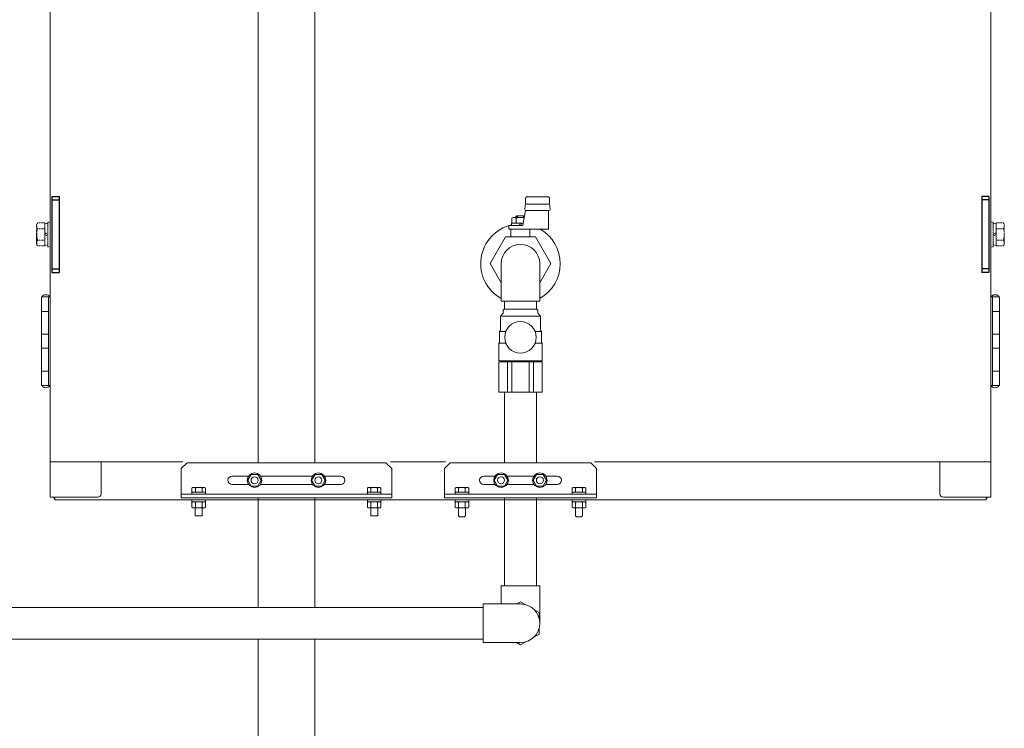
# Model space of a CAD drawing. Units: millimetres. Extents: x -8605 to 8297, y 2950 to 11048.
# Drawn here: x 1212 to 2054, y 4412 to 5018 of the extents above; entities that cross this region are included whole.
import ezdxf

# ---------------------------------------------------------------- set-up
doc = ezdxf.new("R2010")
doc.units = ezdxf.units.MM
doc.linetypes.add('DIVIDE', pattern=[1.25, 0.5, -0.25, 0, -0.25, 0, -0.25])
doc.linetypes.add('実線', pattern=[0])
for name, color, linetype in [('_0-0_', 7, 'Continuous'), ('CSLAYER17', 7, 'Continuous'), ('GR10101_01', 7, 'Continuous'), ('NoLayerName_001', 7, 'Continuous'), ('NoLayerName_002', 7, 'Continuous')]:
    doc.layers.add(name, color=color, linetype=linetype)
doc.layers.add('GR1_01', color=3, linetype='実線', lineweight=50)
doc.layers.add('ガス配管', color=2, linetype='Continuous', lineweight=30)

msp = doc.modelspace()

# ---------------------------------------------------------------- linework, layer by layer
at = {"color": 6, "linetype": 'ByBlock', "lineweight": 9}
for p, q in [((1584.29, 4605.47), (1584.29, 4607.07)), ((1584.29, 4605.47), (1595.79, 4605.47)), ((1584.29, 4604.97), (1584.29, 4600.76)), ((1587.18, 4604.97), (1587.18, 4600.76)), ((1592.91, 4604.97), (1592.91, 4600.76)), ((1595.79, 4607.07), (1595.79, 4605.47)), ((1595.79, 4604.97), (1595.79, 4600.76)), ((1684.29, 4605.47), (1695.64, 4605.47)), ((1684.29, 4604.97), (1684.29, 4600.76)), ((1687.18, 4604.97), (1687.18, 4600.76)), ((1692.91, 4604.97), (1692.91, 4600.76)), ((1695.79, 4605.47), (1695.64, 4605.47)), ((1695.79, 4607.07), (1695.79, 4605.47)), ((1695.79, 4604.97), (1695.79, 4600.76)), ((1594.35, 4600.27), (1585.74, 4600.27)), ((1587.04, 4593.57), (1587.04, 4600.27)), ((1593.04, 4600.27), (1593.04, 4593.57)), ((1694.35, 4600.27), (1685.74, 4600.27)), ((1687.04, 4593.57), (1687.04, 4600.27)), ((1693.04, 4600.27), (1693.04, 4593.57)), ((1587.04, 4593.57), (1588.04, 4592.57)), ((1592.04, 4592.57), (1588.04, 4592.57)), ((1593.04, 4593.57), (1592.04, 4592.57)), ((1687.04, 4593.57), (1688.04, 4592.57)), ((1692.04, 4592.57), (1688.04, 4592.57)), ((1693.04, 4593.57), (1692.04, 4592.57))]:
    msp.add_line(p, q, dxfattribs=at)
at = {"color": 3, "linetype": 'Continuous', "lineweight": 9}
msp.add_arc((1640.04, 4809.08), 16.5, 0, 180, dxfattribs=at)
at = {"color": 6, "linetype": 'ByBlock', "lineweight": 9}
for centre, radius, start, end in [((1585.74, 4603.1), 2.37, 52.44393, 127.55607), ((1590.04, 4596.87), 8.6, 70.54853, 109.45147), ((1594.35, 4603.1), 2.37, 52.44393, 127.55607), ((1685.74, 4603.1), 2.37, 52.44393, 127.55607), ((1690.04, 4596.87), 8.6, 70.54853, 109.45147), ((1694.35, 4603.1), 2.37, 52.44393, 127.55607), ((1585.74, 4602.63), 2.37, 232.44393, 307.55606), ((1590.04, 4608.86), 8.6, 250.54853, 289.45147), ((1594.35, 4602.63), 2.37, 232.44393, 307.55606), ((1685.74, 4602.63), 2.37, 232.44393, 307.55606), ((1690.04, 4608.86), 8.6, 250.54853, 289.45147), ((1694.35, 4602.63), 2.37, 232.44393, 307.55606)]:
    msp.add_arc(centre, radius, start, end, dxfattribs=at)
at = {"layer": '_0-0_', "color": 3, "linetype": 'Continuous', "lineweight": 9}
for p, q in [((1623.54, 4809.08), (1623.54, 4777.08)), ((1656.54, 4809.08), (1656.54, 4777.08)), ((1656.54, 4777.08), (1623.54, 4777.08))]:
    msp.add_line(p, q, dxfattribs=at)
at = {"layer": 'CSLAYER17', "color": 6, "linetype": 'Continuous', "lineweight": 9}
for p, q in [((1626.43, 4608.87), (1626.43, 4533.59)), ((1653.63, 4608.87), (1653.63, 4533.59)), ((1623.51, 4533.59), (1656.51, 4533.59)), ((1623.51, 4518.08), (1623.51, 4533.59)), ((1656.51, 4501.59), (1656.51, 4533.59)), ((1640.03, 4520.05), (1636.61, 4518.08)), ((1644.54, 4517.45), (1640.03, 4520.05)), ((1174.55, 4515.18), (1608.03, 4515.18)), ((1608.03, 4485.08), (1608.03, 4518.08)), ((1640.03, 4518.08), (1608.03, 4518.08)), ((1656.03, 4510.81), (1651.52, 4513.42)), ((1656.03, 4505.61), (1656.03, 4510.81)), ((1656.03, 4492.34), (1656.03, 4497.54)), ((1174.55, 4487.98), (1608.03, 4487.98)), ((1640.03, 4483.1), (1644.54, 4485.7)), ((1651.52, 4489.73), (1656.03, 4492.34)), ((1640.03, 4485.08), (1608.03, 4485.08)), ((1636.61, 4485.08), (1640.03, 4483.1))]:
    msp.add_line(p, q, dxfattribs=at)
msp.add_arc((1640.03, 4501.58), 16.5, 270, 90, dxfattribs=at)
at = {"layer": 'GR10101_01', "color": 6, "linetype": 'Continuous', "lineweight": 9}
for start, end in [(103.08937, 240.99899), (299.06249, 60.18635)]:
    msp.add_arc((1640.03, 4809.08), 34, start, end, dxfattribs=at)
at = {"layer": 'GR1_01', "color": 1, "linetype": 'Continuous', "lineweight": 13}
for p, q in [((1238.04, 4639.48), (1238.04, 5561.08)), ((2042.04, 5561.08), (2042.04, 4639.48)), ((1230.74, 4780.78), (1230.74, 4768.28)), ((1236.54, 4780.78), (1230.74, 4780.78)), ((1236.54, 4780.78), (1238.04, 4780.78)), ((1236.54, 4704.78), (1236.54, 4780.78)), ((2042.04, 4780.78), (2049.34, 4780.78)), ((2043.54, 4780.78), (2043.54, 4704.78)), ((2049.34, 4704.78), (2049.34, 4780.78)), ((1230.74, 4768.28), (1230.74, 4748.78)), ((1230.74, 4768.28), (1236.22, 4768.28)), ((1230.74, 4768.28), (1236.54, 4768.28)), ((2049.34, 4768.28), (2043.54, 4768.28)), ((2049.34, 4768.28), (2043.87, 4768.28)), ((1230.74, 4748.78), (1230.74, 4736.78)), ((1236.22, 4748.78), (1230.74, 4748.78)), ((1236.54, 4748.78), (1230.74, 4748.78)), ((2043.54, 4748.78), (2049.34, 4748.78)), ((2043.87, 4748.78), (2049.34, 4748.78)), ((1230.74, 4736.78), (1230.74, 4717.28)), ((1236.22, 4736.78), (1230.74, 4736.78)), ((1236.54, 4736.78), (1230.74, 4736.78)), ((2043.54, 4736.78), (2049.34, 4736.78)), ((2043.87, 4736.78), (2049.34, 4736.78)), ((1230.74, 4717.28), (1230.74, 4704.78)), ((1230.74, 4717.28), (1236.22, 4717.28)), ((1230.74, 4717.28), (1236.54, 4717.28)), ((2049.34, 4717.28), (2043.54, 4717.28)), ((2049.34, 4717.28), (2043.87, 4717.28)), ((1236.54, 4704.78), (1230.74, 4704.78)), ((1236.54, 4704.78), (1238.04, 4704.78)), ((2042.04, 4704.78), (2049.34, 4704.78)), ((1238.04, 4609.38), (1238.04, 4639.48)), ((1351.59, 4639.48), (1238.04, 4639.48)), ((1281.64, 4612.38), (1281.64, 4639.48)), ((1575.88, 4639.48), (1528.86, 4639.48)), ((1703.43, 4639.48), (2042.04, 4639.48)), ((1998.44, 4639.48), (1998.44, 4612.38)), ((2042.04, 4639.48), (2042.04, 4609.38)), ((1238.04, 4609.38), (1278.64, 4609.38)), ((1242.04, 4609.38), (1242.04, 4607.08)), ((1242.04, 4607.08), (2038.04, 4607.08)), ((2042.04, 4609.38), (2001.44, 4609.38)), ((2038.04, 4607.08), (2038.04, 4609.38))]:
    msp.add_line(p, q, dxfattribs=at)
at = {"layer": 'GR1_01', "color": 4, "linetype": 'Continuous', "lineweight": 25}
for p, q in [((1239.64, 4866.58), (1239.64, 4801.58)), ((1239.64, 4866.58), (1245.64, 4866.58)), ((1245.64, 4866.58), (1245.64, 4801.58)), ((2034.44, 4866.58), (2034.44, 4801.58)), ((2040.44, 4866.58), (2034.44, 4866.58)), ((2040.44, 4866.58), (2040.44, 4801.58)), ((1239.64, 4863.58), (1245.64, 4863.58)), ((2040.44, 4863.58), (2034.44, 4863.58)), ((1239.64, 4804.58), (1245.64, 4804.58)), ((1239.64, 4801.58), (1245.64, 4801.58)), ((2040.44, 4804.58), (2034.44, 4804.58)), ((2040.44, 4801.58), (2034.44, 4801.58))]:
    msp.add_line(p, q, dxfattribs=at)
at = {"layer": 'GR1_01', "color": 6, "linetype": 'Continuous', "lineweight": 9}
for p, q in [((1644.2, 4861.08), (1644.2, 4865.08)), ((1663.87, 4866.08), (1645.2, 4866.08)), ((1664.87, 4861.08), (1664.87, 4865.08)), ((1643.77, 4855.5), (1644.2, 4861.08)), ((1664.03, 4860.08), (1645.2, 4860.08)), ((1664.87, 4861.08), (1665.29, 4855.5)), ((1632.52, 4847.85), (1633.78, 4848.58)), ((1632.52, 4844.3), (1632.52, 4847.85)), ((1633.78, 4848.58), (1643.22, 4848.58)), ((1637.03, 4850.08), (1636.03, 4849.08)), ((1636.03, 4849.08), (1636.03, 4848.58)), ((1636.28, 4847.85), (1636.28, 4844.3)), ((1636.71, 4849.75), (1636.71, 4848.58)), ((1636.91, 4849.95), (1636.91, 4848.58)), ((1643.03, 4850.08), (1637.03, 4850.08)), ((1637.79, 4848.58), (1637.03, 4850.08)), ((1642.03, 4841.58), (1644.26, 4854.65)), ((1643.03, 4850.08), (1642.26, 4848.58)), ((1643.41, 4849.69), (1643.03, 4850.08)), ((1643.15, 4848.58), (1643.15, 4849.95)), ((1643.35, 4849.34), (1643.35, 4849.75)), ((1664.29, 4854.5), (1644.77, 4854.5)), ((1664.03, 4838.58), (1664.03, 4854.5)), ((1642.03, 4841.58), (1630.03, 4841.58)), ((1630.03, 4838.58), (1630.03, 4841.58)), ((1642.37, 4843.58), (1632.33, 4843.58)), ((1632.33, 4843.58), (1632.33, 4841.58)), ((1633.78, 4843.58), (1632.52, 4844.3)), ((1638.87, 4841.58), (1640.03, 4843.58)), ((1641.18, 4843.58), (1640.03, 4841.58)), ((1614.03, 4809.08), (1627.31, 4832.08)), ((1652.75, 4832.08), (1627.31, 4832.08)), ((1664.03, 4838.58), (1630.03, 4838.58)), ((1631.91, 4832.08), (1631.91, 4838.58)), ((1648.15, 4832.08), (1648.15, 4838.58)), ((1666.03, 4809.08), (1652.75, 4832.08)), ((1614.03, 4809.08), (1623.54, 4792.59)), ((1666.03, 4809.08), (1656.54, 4792.65))]:
    msp.add_line(p, q, dxfattribs=at)
at = {"layer": 'GR1_01', "color": 1, "linetype": 'DIVIDE', "lineweight": 13}
for p, q in [((1227.3, 4843.89), (1226.54, 4842.58)), ((1226.54, 4842.58), (1226.54, 4825.58)), ((1227.3, 4843.89), (1233.54, 4843.89)), ((1227.3, 4838.98), (1233.54, 4838.98)), ((1233.54, 4843.89), (1233.54, 4824.26)), ((1233.54, 4843.28), (1236.04, 4843.28)), ((1233.54, 4824.88), (1233.54, 4843.28)), ((1236.04, 4844.58), (1238.04, 4844.58)), ((1236.04, 4823.58), (1236.04, 4844.58)), ((1236.04, 4843.28), (1236.04, 4824.88)), ((1238.04, 4844.58), (1238.04, 4823.58)), ((2044.04, 4844.58), (2042.04, 4844.58)), ((2042.04, 4844.58), (2042.04, 4823.58)), ((2044.04, 4823.58), (2044.04, 4844.58)), ((2046.54, 4843.28), (2044.04, 4843.28)), ((2044.04, 4843.28), (2044.04, 4824.88)), ((2052.79, 4843.89), (2046.54, 4843.89)), ((2046.54, 4843.89), (2046.54, 4824.26)), ((2046.54, 4824.88), (2046.54, 4843.28)), ((2052.79, 4838.98), (2046.54, 4838.98)), ((2052.79, 4843.89), (2053.54, 4842.58)), ((2053.54, 4842.58), (2053.54, 4825.58)), ((1233.54, 4835.52), (1236.04, 4834.08)), ((1233.54, 4834.08), (1236.04, 4832.63)), ((2046.54, 4835.52), (2044.04, 4834.08)), ((2046.54, 4834.08), (2044.04, 4832.63)), ((1226.54, 4825.58), (1227.3, 4824.26)), ((1227.3, 4829.17), (1233.54, 4829.17)), ((1227.3, 4824.26), (1233.54, 4824.26)), ((1236.04, 4824.88), (1233.54, 4824.88)), ((1238.04, 4823.58), (1236.04, 4823.58)), ((2042.04, 4823.58), (2044.04, 4823.58)), ((2044.04, 4824.88), (2046.54, 4824.88)), ((2052.79, 4829.17), (2046.54, 4829.17)), ((2052.79, 4824.26), (2046.54, 4824.26)), ((2053.54, 4825.58), (2052.79, 4824.26))]:
    msp.add_line(p, q, dxfattribs=at)
at = {"layer": 'GR1_01', "color": 6, "linetype": 'Continuous', "lineweight": 9}
for centre, radius, start, end in [((1645.2, 4865.08), 1, 90, 180), ((1663.87, 4865.08), 1, 0, 90), ((1644.77, 4855.5), 1, 180, 270), ((1645.2, 4861.08), 1, 180, 270), ((1663.87, 4861.08), 1, 270, 0), ((1664.29, 4855.5), 1, 270, 0), ((1634.4, 4845.78), 2.79, 47.7545, 90), ((1640.03, 4838.5), 10.08, 72.02543, 111.86545), ((1634.4, 4846.37), 2.79, 270, 312.2455), ((1640.03, 4853.65), 10.08, 248.13455, 283.72044)]:
    msp.add_arc(centre, radius, start, end, dxfattribs=at)
at = {"layer": 'GR1_01', "color": 1, "linetype": 'DIVIDE', "lineweight": 13}
for centre, radius, start, end in [((1230.89, 4841.44), 4.34, 145.61575, 214.38425), ((1242.79, 4834.08), 16.24, 162.41205, 197.58795), ((2049.2, 4841.44), 4.34, 325.61575, 34.38425), ((2037.3, 4834.08), 16.24, 342.41205, 17.58795), ((1230.89, 4826.71), 4.34, 145.61575, 214.38425), ((2049.2, 4826.71), 4.34, 325.61575, 34.38425)]:
    msp.add_arc(centre, radius, start, end, dxfattribs=at)
at = {"layer": 'GR1_01', "color": 1, "linetype": 'Continuous', "lineweight": 13}
for centre, start, end in [((1278.64, 4612.38), 270, 0), ((2001.44, 4612.38), 180, 270)]:
    msp.add_arc(centre, 3, start, end, dxfattribs=at)
for centre, major_axis, start_param, end_param in [((1234.39, 4780.78), (-3, 0), 4.712389, 6.283185), ((1234.39, 4780.78), (3, 0), 0, 1.570796), ((2045.69, 4780.78), (3, 0), 0, 3.141593), ((1234.39, 4704.78), (-3, 0), 0, 1.570796), ((1234.39, 4704.78), (3, 0), 4.712389, 6.283185), ((2045.69, 4704.78), (3, 0), 3.141593, 6.283185)]:
    msp.add_ellipse(centre, major_axis=major_axis, ratio=0.583333, start_param=start_param, end_param=end_param, dxfattribs=at)
for points, knots in [([(1242.04, 4608.04), (1241.82, 4608.16), (1241.27, 4608.47), (1240.98, 4609.04), (1240.8, 4609.38)], [0, 0, 0, 0, 0.403026, 1, 1, 1, 1]), ([(2039.29, 4609.38), (2039.11, 4609.04), (2038.82, 4608.47), (2038.27, 4608.16), (2038.04, 4608.04)], [0, 0, 0, 0, 0.596974, 1, 1, 1, 1])]:
    msp.add_open_spline(points, degree=3, knots=knots, dxfattribs=at)
at = {"layer": 'NoLayerName_001', "color": 3, "linetype": '実線', "lineweight": 9}
for p, q in [((1415.74, 5030.29), (1415.74, 4638.88)), ((1464.34, 5030.29), (1464.34, 4638.88)), ((1415.74, 4608.88), (1415.74, 4515.18)), ((1464.34, 4608.88), (1464.34, 4515.18)), ((1415.74, 4487.98), (1415.74, 3888.78)), ((1464.34, 4487.98), (1464.34, 3888.78))]:
    msp.add_line(p, q, dxfattribs=at)
at = {"layer": 'NoLayerName_001', "color": 6, "linetype": 'Continuous', "lineweight": 9}
for p, q in [((1355.04, 4638.88), (1350.04, 4633.88)), ((1355.04, 4638.88), (1525.04, 4638.88)), ((1525.04, 4638.88), (1530.04, 4633.88)), ((1350.04, 4633.88), (1350.04, 4608.88)), ((1406.97, 4623.88), (1409.86, 4628.88)), ((1409.86, 4628.88), (1415.63, 4628.88)), ((1415.63, 4628.88), (1418.52, 4623.88)), ((1464.46, 4628.88), (1461.57, 4623.88)), ((1470.23, 4628.88), (1464.46, 4628.88)), ((1473.12, 4623.88), (1470.23, 4628.88)), ((1530.04, 4633.88), (1530.04, 4608.88)), ((1393.54, 4627.38), (1407.57, 4627.38)), ((1393.54, 4620.38), (1407.57, 4620.38)), ((1409.86, 4618.88), (1406.97, 4623.88)), ((1418.52, 4623.88), (1415.63, 4618.88)), ((1417.92, 4627.38), (1462.17, 4627.38)), ((1417.92, 4620.38), (1462.17, 4620.38)), ((1461.57, 4623.88), (1464.46, 4618.88)), ((1470.23, 4618.88), (1473.12, 4623.88)), ((1472.52, 4627.38), (1486.54, 4627.38)), ((1472.52, 4620.38), (1486.54, 4620.38)), ((1350.04, 4612.08), (1530.04, 4612.08)), ((1359.29, 4613.68), (1359.29, 4617.19)), ((1359.29, 4613.68), (1370.79, 4613.68)), ((1359.29, 4612.08), (1359.29, 4613.68)), ((1370.79, 4612.08), (1359.29, 4612.08)), ((1360.74, 4617.68), (1369.35, 4617.68)), ((1362.18, 4613.68), (1362.18, 4617.19)), ((1367.91, 4613.68), (1367.91, 4617.19)), ((1370.79, 4613.68), (1370.79, 4617.19)), ((1370.79, 4613.68), (1370.79, 4612.08)), ((1415.63, 4618.88), (1409.86, 4618.88)), ((1464.46, 4618.88), (1470.23, 4618.88)), ((1509.29, 4613.68), (1509.29, 4617.19)), ((1520.79, 4613.68), (1509.29, 4613.68)), ((1509.29, 4613.68), (1509.29, 4612.08)), ((1509.29, 4612.08), (1520.79, 4612.08)), ((1519.35, 4617.68), (1510.74, 4617.68)), ((1512.18, 4613.68), (1512.18, 4617.19)), ((1517.91, 4613.68), (1517.91, 4617.19)), ((1520.79, 4613.68), (1520.79, 4617.19)), ((1520.79, 4612.08), (1520.79, 4613.68)), ((1584.29, 4613.67), (1584.29, 4617.18)), ((1595.79, 4613.67), (1584.29, 4613.67)), ((1584.29, 4613.67), (1584.29, 4612.07)), ((1584.29, 4612.07), (1595.79, 4612.07)), ((1594.35, 4617.67), (1585.74, 4617.67)), ((1587.18, 4613.67), (1587.18, 4617.18)), ((1592.91, 4613.67), (1592.91, 4617.18)), ((1595.79, 4613.67), (1595.79, 4617.18)), ((1595.79, 4612.07), (1595.79, 4613.67)), ((1684.29, 4613.67), (1684.29, 4617.18)), ((1695.79, 4613.67), (1684.29, 4613.67)), ((1684.29, 4613.67), (1684.29, 4612.07)), ((1684.29, 4612.07), (1695.79, 4612.07)), ((1694.35, 4617.67), (1685.74, 4617.67)), ((1687.18, 4613.67), (1687.18, 4617.18)), ((1692.91, 4613.67), (1692.91, 4617.18)), ((1695.79, 4613.67), (1695.79, 4617.18)), ((1695.79, 4612.07), (1695.79, 4613.67)), ((1350.04, 4608.88), (1530.04, 4608.88)), ((1370.79, 4607.08), (1359.29, 4607.08)), ((1359.29, 4607.08), (1359.29, 4605.48)), ((1359.29, 4605.48), (1359.44, 4605.48)), ((1359.29, 4604.98), (1359.29, 4600.77)), ((1359.29, 4600.77), (1359.29, 4604.98)), ((1370.79, 4605.48), (1359.44, 4605.48)), ((1360.74, 4605.48), (1369.35, 4605.48)), ((1362.18, 4600.77), (1362.18, 4604.98)), ((1367.91, 4600.77), (1367.91, 4604.98)), ((1370.79, 4605.48), (1370.79, 4607.08)), ((1370.79, 4604.98), (1370.79, 4600.77)), ((1509.29, 4607.08), (1520.79, 4607.08)), ((1509.29, 4605.48), (1509.29, 4607.08)), ((1509.29, 4605.48), (1520.64, 4605.48)), ((1509.29, 4604.98), (1509.29, 4600.77)), ((1512.18, 4604.98), (1512.18, 4600.77)), ((1512.18, 4600.77), (1512.18, 4604.98)), ((1517.91, 4604.98), (1517.91, 4600.77)), ((1517.91, 4600.77), (1517.91, 4604.98)), ((1520.79, 4605.48), (1520.64, 4605.48)), ((1520.79, 4607.08), (1520.79, 4605.48)), ((1520.79, 4604.98), (1520.79, 4600.77)), ((1360.74, 4600.28), (1369.35, 4600.28)), ((1362.04, 4600.28), (1362.04, 4593.58)), ((1368.04, 4593.58), (1368.04, 4600.28)), ((1519.35, 4600.28), (1510.74, 4600.28)), ((1512.04, 4593.58), (1512.04, 4600.28)), ((1518.04, 4600.28), (1518.04, 4593.58)), ((1362.04, 4593.58), (1368.04, 4593.58)), ((1518.04, 4593.58), (1512.04, 4593.58))]:
    msp.add_line(p, q, dxfattribs=at)
for centre, radius in [((1412.74, 4623.88), 6.25), ((1467.34, 4623.88), 6.25), ((1412.74, 4623.88), 3), ((1467.34, 4623.88), 3)]:
    msp.add_circle(centre, radius, dxfattribs=at)
for centre, radius, start, end in [((1393.54, 4623.88), 3.5, 90, 270), ((1486.54, 4623.88), 3.5, 270, 90), ((1360.74, 4615.31), 2.37, 52.44393, 127.55607), ((1365.04, 4609.08), 8.6, 70.54853, 109.45147), ((1369.35, 4615.31), 2.37, 52.44393, 127.55607), ((1510.74, 4615.31), 2.37, 52.44393, 127.55607), ((1515.04, 4609.08), 8.6, 70.54853, 109.45147), ((1519.35, 4615.31), 2.37, 52.44393, 127.55607), ((1585.74, 4615.3), 2.37, 52.44393, 127.55607), ((1590.04, 4609.07), 8.6, 70.54853, 109.45147), ((1594.35, 4615.3), 2.37, 52.44393, 127.55607), ((1685.74, 4615.3), 2.37, 52.44393, 127.55607), ((1690.04, 4609.07), 8.6, 70.54853, 109.45147), ((1694.35, 4615.3), 2.37, 52.44393, 127.55607), ((1360.74, 4603.11), 2.37, 52.44393, 127.55607), ((1365.04, 4596.88), 8.6, 70.54853, 109.45147), ((1369.35, 4603.11), 2.37, 52.44393, 127.55607), ((1510.74, 4603.11), 2.37, 52.44393, 127.55607), ((1515.04, 4596.88), 8.6, 70.54853, 109.45147), ((1519.35, 4603.11), 2.37, 52.44393, 127.55607), ((1360.74, 4602.64), 2.37, 232.44394, 307.55607), ((1365.04, 4608.87), 8.6, 250.54853, 289.45147), ((1369.35, 4602.64), 2.37, 232.44394, 307.55607), ((1510.74, 4602.64), 2.37, 232.44393, 307.55606), ((1515.04, 4608.87), 8.6, 250.54853, 289.45147), ((1519.35, 4602.64), 2.37, 232.44393, 307.55606)]:
    msp.add_arc(centre, radius, start, end, dxfattribs=at)
at = {"layer": 'NoLayerName_002', "color": 6, "linetype": 'Continuous', "lineweight": 9}
for p, q in [((1580.03, 4638.87), (1575.03, 4633.87)), ((1580.03, 4638.87), (1700.03, 4638.87)), ((1700.03, 4638.87), (1705.03, 4633.87)), ((1575.03, 4633.87), (1575.03, 4608.87)), ((1705.03, 4633.87), (1705.03, 4608.87)), ((1359.29, 4613.16), (1359.29, 4614.76)), ((1370.79, 4614.76), (1370.79, 4613.16)), ((1509.29, 4614.76), (1509.29, 4613.16)), ((1520.79, 4613.16), (1520.79, 4614.76)), ((1575.03, 4612.07), (1705.03, 4612.07)), ((1575.03, 4608.87), (1705.03, 4608.87)), ((1595.78, 4607.07), (1584.28, 4607.07)), ((1684.28, 4607.07), (1695.78, 4607.07)), ((1684.28, 4605.47), (1684.28, 4607.07)), ((1695.78, 4605.47), (1695.63, 4605.47))]:
    msp.add_line(p, q, dxfattribs=at)
at = {"layer": 'NoLayerName_002', "color": 6, "linetype": '実線', "lineweight": 9}
for p, q in [((1620.54, 4628.87), (1617.66, 4623.87)), ((1626.32, 4628.87), (1620.54, 4628.87)), ((1629.2, 4623.87), (1626.32, 4628.87)), ((1650.86, 4623.87), (1653.74, 4628.87)), ((1653.74, 4628.87), (1659.52, 4628.87)), ((1659.52, 4628.87), (1662.4, 4623.87)), ((1608.53, 4627.37), (1618.25, 4627.37)), ((1608.53, 4620.37), (1618.25, 4620.37)), ((1617.66, 4623.87), (1620.54, 4618.87)), ((1626.32, 4618.87), (1629.2, 4623.87)), ((1628.61, 4627.37), (1651.45, 4627.37)), ((1628.61, 4620.37), (1651.45, 4620.37)), ((1653.74, 4618.87), (1650.86, 4623.87)), ((1662.4, 4623.87), (1659.52, 4618.87)), ((1661.81, 4627.37), (1671.53, 4627.37)), ((1661.81, 4620.37), (1671.53, 4620.37)), ((1620.54, 4618.87), (1626.32, 4618.87)), ((1659.52, 4618.87), (1653.74, 4618.87))]:
    msp.add_line(p, q, dxfattribs=at)
for centre, radius in [((1623.43, 4623.87), 6.25), ((1656.63, 4623.87), 6.25), ((1623.43, 4623.87), 3), ((1656.63, 4623.87), 3)]:
    msp.add_circle(centre, radius, dxfattribs=at)
for centre, start, end in [((1608.53, 4623.87), 90, 270), ((1671.53, 4623.87), 270, 90)]:
    msp.add_arc(centre, 3.5, start, end, dxfattribs=at)
at = {"layer": 'ガス配管', "color": 6, "linetype": '実線', "lineweight": 9, "ltscale": 0.001}
for p, q in [((1626.44, 4777.08), (1626.44, 4770.08)), ((1653.64, 4777.08), (1653.64, 4770.08)), ((1623.04, 4764.08), (1625.29, 4766.76)), ((1623.04, 4764.08), (1623.04, 4752.08)), ((1657.04, 4764.08), (1623.04, 4764.08)), ((1625.29, 4769.33), (1626.04, 4770.08)), ((1625.29, 4769.33), (1625.29, 4766.76)), ((1654.04, 4770.08), (1626.04, 4770.08)), ((1654.79, 4769.33), (1654.04, 4770.08)), ((1654.79, 4769.33), (1654.79, 4766.76)), ((1657.04, 4764.08), (1654.79, 4766.76)), ((1657.04, 4764.08), (1657.04, 4752.08)), ((1622.04, 4751.08), (1623.04, 4752.08)), ((1622.04, 4751.08), (1622.04, 4741.58)), ((1627.5, 4751.08), (1622.04, 4751.08)), ((1658.04, 4751.08), (1652.58, 4751.08)), ((1658.04, 4751.08), (1657.04, 4752.08)), ((1658.04, 4751.08), (1658.04, 4741.58)), ((1621.54, 4741.08), (1622.04, 4741.58)), ((1627.5, 4741.08), (1621.54, 4741.08)), ((1621.54, 4741.08), (1621.54, 4726.08)), ((1658.54, 4741.08), (1652.58, 4741.08)), ((1658.54, 4741.08), (1658.04, 4741.58)), ((1658.54, 4741.08), (1658.54, 4726.08)), ((1658.54, 4732.58), (1658.54, 4726.08)), ((1658.54, 4726.08), (1621.54, 4726.08)), ((1658.54, 4725.08), (1621.54, 4725.08)), ((1621.54, 4725.08), (1621.54, 4699.08)), ((1627.04, 4726.08), (1627.04, 4725.08)), ((1628.97, 4725.08), (1628.97, 4699.08)), ((1632.75, 4725.08), (1632.75, 4699.08)), ((1647.34, 4725.08), (1647.34, 4699.08)), ((1651.12, 4725.08), (1651.12, 4699.08)), ((1653.04, 4726.08), (1653.04, 4725.08)), ((1658.54, 4725.08), (1658.54, 4699.08)), ((1658.54, 4699.08), (1621.54, 4699.08))]:
    msp.add_line(p, q, dxfattribs=at)
at = {"layer": 'ガス配管', "color": 6, "linetype": 'Continuous', "lineweight": 9}
for p, q in [((1626.43, 4699.08), (1626.43, 4638.87)), ((1653.63, 4699.08), (1653.63, 4638.87))]:
    msp.add_line(p, q, dxfattribs=at)
at = {"layer": 'ガス配管', "color": 6, "linetype": '実線', "lineweight": 9, "ltscale": 0.001}
msp.add_circle((1640.04, 4746.08), 13.5, dxfattribs=at)

doc.saveas('drawing.dxf')
